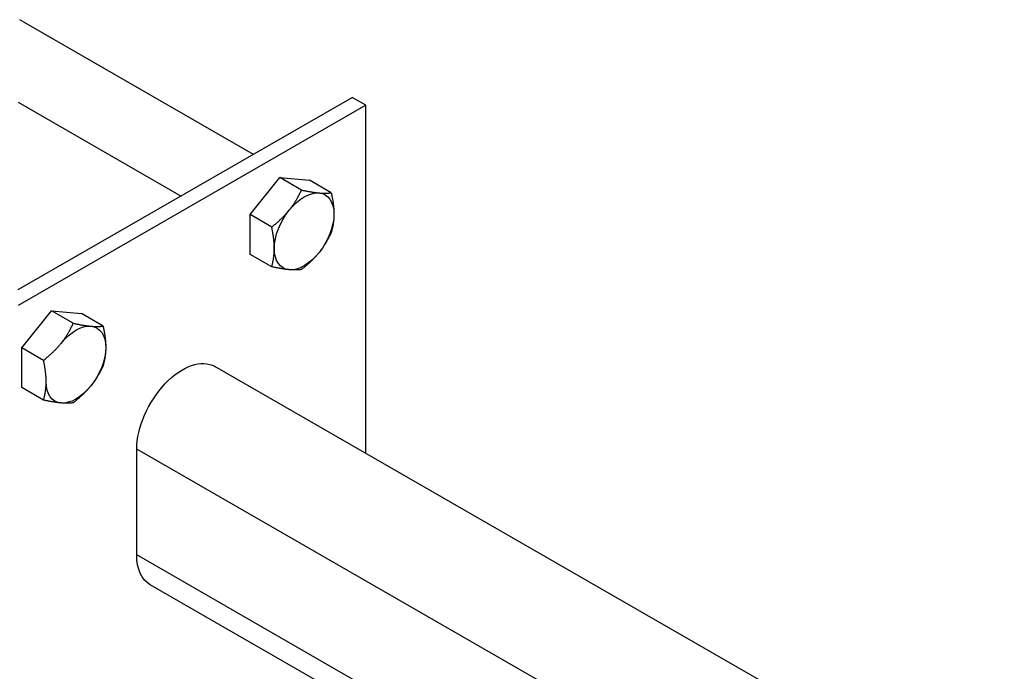
# Model space of a CAD drawing. Units: millimetres. Extents: x 39870 to 44325, y 31216 to 34366.
# Drawn here: x 43698 to 43849, y 32118 to 32219 of the extents above; entities that cross this region are included whole.
import ezdxf

# ---------------------------------------------------------------- set-up
doc = ezdxf.new("R2010")
doc.units = ezdxf.units.MM
doc.layers.add('Visible', color=7, linetype='Continuous', lineweight=35)

msp = doc.modelspace()

# ---------------------------------------------------------------- linework, layer by layer
at = {"layer": 'Visible', "color": 159, "lineweight": 25, "true_color": 0x22346e}
for p, q in [((43698.17, 32218.36, 200.38), (43697.58, 32218.7, 200.38)), ((43698.17, 32218.36, 200.38), (43733.58, 32197.92, 200.38)), ((43697.33, 32205.97, 200.38), (43722.45, 32191.47, 200.38))]:
    msp.add_line(p, q, dxfattribs=at)
at = {"layer": 'Visible', "color": 159, "lineweight": 25, "true_color": 0x22346e, "extrusion": (-0.707107, -0.407196, 0.578093)}
for p, q in [((43697.33, 32177.05, -462.8), (43748.85, 32206.71, -504.92)), ((43750.97, 32205.49, -503.19), (43697.33, 32174.6, -459.33)), ((43750.97, 32205.49, -503.19), (43748.85, 32206.71, -504.92)), ((43750.97, 32151.76, -541.04), (43750.97, 32205.49, -503.19)), ((43733.09, 32188.62, 2.85), (43737.69, 32194.33, 1.26)), ((43741.03, 32192.41, 3.99), (43737.69, 32194.33, 1.26)), ((43737.69, 32194.33, 1.26), (43742.29, 32193.91, -4.66)), ((43745.62, 32191.99, -1.93), (43742.29, 32193.91, -4.66)), ((43736.43, 32186.69, 5.58), (43733.09, 32188.62, 2.85)), ((43733.09, 32182.48, -1.47), (43733.09, 32188.62, 2.85)), ((43736.43, 32180.56, 1.26), (43733.09, 32182.48, -1.47)), ((43697.9, 32168.04, 2.85), (43702.49, 32173.76, 1.26)), ((43705.83, 32171.84, 3.99), (43702.49, 32173.76, 1.26)), ((43702.49, 32173.76, 1.26), (43707.09, 32173.34, -4.66)), ((43710.43, 32171.42, -1.93), (43707.09, 32173.34, -4.66)), ((43701.24, 32166.12, 5.58), (43697.9, 32168.04, 2.85)), ((43697.9, 32161.91, -1.47), (43697.9, 32168.04, 2.85)), ((43864.82, 32086.19, -390.97), (43727.68, 32165.17, -503.1)), ((43701.24, 32159.99, 1.26), (43697.9, 32161.91, -1.47)), ((43847.73, 32076.35, -389.3), (43715.62, 32152.43, -497.32)), ((43715.62, 32136.08, -508.83), (43715.62, 32152.43, -497.32)), ((43833.54, 32068.17, -412.43), (43715.62, 32136.08, -508.83)), ((43830.59, 32066.48, -422.32), (43717.7, 32131.49, -514.62))]:
    msp.add_line(p, q, dxfattribs=at)
at = {"layer": 'Visible', "color": 159, "lineweight": 25, "true_color": 0x22346e, "extrusion": (-0.707107, 0.407196, -0.578093)}
for centre, radius, start, end in [((-49720.27, -12627.71, -17823.85), 6.5, 105.1108, 165.1108), ((-49720.27, -12627.71, -17823.85), 6.5, 165.1108, 225.1108), ((-49720.27, -12627.71, -17823.85), 6.5, 45.1108, 105.1108), ((-49720.27, -12627.71, -17823.85), 6.5, 225.1108, 285.1108), ((-49720.27, -12627.71, -17823.85), 6.5, 345.1108, 45.1108), ((-49720.27, -12627.71, -17823.85), 6.5, 285.1108, 345.1108), ((-49684.88, -12616.02, -17807.34), 6.5, 105.1108, 165.1108), ((-49684.88, -12616.02, -17807.34), 6.5, 165.1108, 225.1108), ((-49684.88, -12616.02, -17807.34), 6.5, 225.1108, 285.1108), ((-49685.32, -13037.35, -17531.78), 10, 45.1108, 180), ((-49684.88, -12616.02, -17807.34), 6.5, 345.1108, 45.1108), ((-49684.88, -12616.02, -17807.34), 6.5, 285.1108, 345.1108), ((-49671.15, -13051.47, -17531.78), 10, 360, 45.1108)]:
    msp.add_arc(centre, radius, start, end, dxfattribs=at)
at = {"layer": 'Visible', "color": 159, "lineweight": 25, "true_color": 0x22346e}
for points, weights in [([(43739.14, 32189.31, 5.12), (43740.21, 32190.64, 4.75), (43741.03, 32192.41, 3.99)], [1.83937846828, 1.83937846828, 1.70731703596]), ([(43741.03, 32192.41, 3.99), (43742.67, 32192.06, 2.74), (43743.74, 32191.96, 1.36)], [1.70731703596, 1.83937846828, 1.83937846828]), ([(43743.74, 32191.96, 1.36), (43744.8, 32191.86, -0.01), (43745.62, 32191.99, -1.93)], [1.83937846828, 1.83937846828, 1.70731703596]), ([(43745.62, 32191.99, -1.93), (43746.03, 32190.11, -2.75), (43746.03, 32188.68, -3.76)], [1.70731703596, 1.83937846828, 1.83937846828]), ([(43736.43, 32186.69, 5.58), (43738.07, 32187.99, 5.49), (43739.14, 32189.31, 5.12)], [1.70731703596, 1.83937846828, 1.83937846828]), ([(43746.03, 32188.68, -3.76), (43746.03, 32187.26, -4.76), (43745.62, 32185.85, -6.25)], [1.83937846828, 1.83937846828, 1.70731703596]), ([(43736.84, 32183.39, 3.76), (43736.84, 32184.81, 4.76), (43736.43, 32186.69, 5.58)], [1.83937846828, 1.83937846828, 1.70731703596]), ([(43745.62, 32185.85, -6.25), (43744.8, 32184.08, -5.49), (43743.74, 32182.76, -5.12)], [1.70731703596, 1.83937846828, 1.83937846828]), ([(43736.43, 32180.56, 1.26), (43736.84, 32181.97, 2.75), (43736.84, 32183.39, 3.76)], [1.70731703596, 1.83937846828, 1.83937846828]), ([(43743.74, 32182.76, -5.12), (43742.67, 32181.43, -4.75), (43741.03, 32180.14, -4.66)], [1.83937846828, 1.83937846828, 1.70731703596]), ([(43739.14, 32180.11, -1.36), (43738.07, 32180.21, 0.01), (43736.43, 32180.56, 1.26)], [1.83937846828, 1.83937846828, 1.70731703596]), ([(43741.03, 32180.14, -4.66), (43740.21, 32180.01, -2.74), (43739.14, 32180.11, -1.36)], [1.70731703596, 1.83937846828, 1.83937846828]), ([(43703.94, 32168.74, 5.12), (43705.01, 32170.07, 4.75), (43705.83, 32171.84, 3.99)], [1.83937846828, 1.83937846828, 1.70731703596]), ([(43705.83, 32171.84, 3.99), (43707.47, 32171.49, 2.74), (43708.54, 32171.39, 1.36)], [1.70731703596, 1.83937846828, 1.83937846828]), ([(43708.54, 32171.39, 1.36), (43709.61, 32171.29, -0.01), (43710.43, 32171.42, -1.93)], [1.83937846828, 1.83937846828, 1.70731703596]), ([(43710.43, 32171.42, -1.93), (43710.84, 32169.54, -2.75), (43710.84, 32168.11, -3.76)], [1.70731703596, 1.83937846828, 1.83937846828]), ([(43701.24, 32166.12, 5.58), (43702.88, 32167.42, 5.49), (43703.94, 32168.74, 5.12)], [1.70731703596, 1.83937846828, 1.83937846828]), ([(43710.84, 32168.11, -3.76), (43710.84, 32166.69, -4.76), (43710.43, 32165.28, -6.25)], [1.83937846828, 1.83937846828, 1.70731703596]), ([(43701.65, 32162.82, 3.76), (43701.65, 32164.24, 4.76), (43701.24, 32166.12, 5.58)], [1.83937846828, 1.83937846828, 1.70731703596]), ([(43710.43, 32165.28, -6.25), (43709.61, 32163.51, -5.49), (43708.54, 32162.19, -5.12)], [1.70731703596, 1.83937846828, 1.83937846828]), ([(43701.24, 32159.99, 1.26), (43701.65, 32161.39, 2.75), (43701.65, 32162.82, 3.76)], [1.70731703596, 1.83937846828, 1.83937846828]), ([(43708.54, 32162.19, -5.12), (43707.47, 32160.86, -4.75), (43705.83, 32159.56, -4.66)], [1.83937846828, 1.83937846828, 1.70731703596]), ([(43703.94, 32159.54, -1.36), (43702.88, 32159.64, 0.01), (43701.24, 32159.99, 1.26)], [1.83937846828, 1.83937846828, 1.70731703596]), ([(43705.83, 32159.56, -4.66), (43705.01, 32159.44, -2.74), (43703.94, 32159.54, -1.36)], [1.70731703596, 1.83937846828, 1.83937846828])]:
    msp.add_rational_spline(points, weights, degree=2, dxfattribs=at)

doc.saveas('drawing.dxf')
